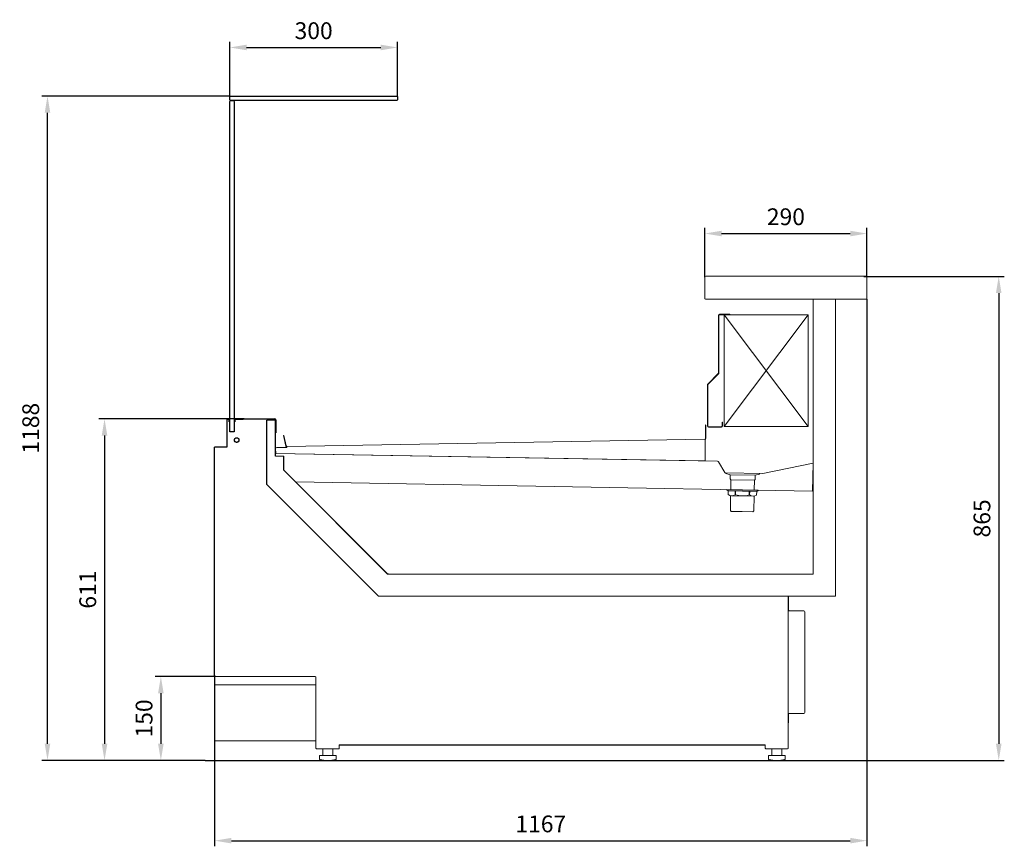
# Model space of a CAD drawing. Units: millimetres. Extents: x 32835 to 73317, y 6512 to 30905.
# Drawn here: x 54482 to 56243, y 23259 to 24737 of the extents above; entities that cross this region are included whole.
import ezdxf

# ---------------------------------------------------------------- set-up
doc = ezdxf.new("R2010")
doc.units = ezdxf.units.MM
doc.header["$LTSCALE"] = 20
doc.header["$PDSIZE"] = -1
doc.linetypes.add('JIS_02_2.0', pattern=[3, 2, -1])
for name, color, linetype in [('BASE', 170, 'Continuous'), ('QUOTE', 1, 'Continuous'), ('SOTTILE', 6, 'Continuous')]:
    doc.layers.add(name, color=color, linetype=linetype)
doc.dimstyles.new('STANDARD$0', dxfattribs={"dimscale": 10, "dimtxt": 1.5, "dimasz": 2, "dimexe": 2, "dimexo": 2, "dimgap": 2, "dimtad": 0, "dimtoh": 1, "dimdec": 0, "dimzin": 0, "dimdsep": 46, "dimtxsty": 'Standard', "dimcen": 2, "dimclrd": 1, "dimclre": 1, "dimclrt": 3, "dimadec": 0, "dimazin": 0, "dimtfac": 1, "dimtdec": 0, "dimtofl": 0, "dimtmove": 0, "dimatfit": 3, "dimfxl": 0, "dimtolj": 1, "dimtzin": 0, "dimarcsym": 0})

# ---------------------------------------------------------------- blocks, each defined once
blk = doc.blocks.new('*D1427')
at = {"layer": 'DEFPOINTS', "color": 0}
for p in [(55157.5, 24687), (54857.5, 24599.2), (55157.5, 24599.2)]:
    blk.add_point(p, dxfattribs=at)
at = {"layer": 'QUOTE', "color": 0, "lineweight": -2}
for p, q in [((54857.5, 24599.2), (54857.5, 24697)), ((54887.5, 24687), (55127.5, 24687)), ((55157.5, 24599.2), (55157.5, 24697))]:
    blk.add_line(p, q, dxfattribs=at)
at = {"layer": 'QUOTE', "color": 0}
for points in [[(54887.5, 24692), (54887.5, 24682), (54857.5, 24687)], [(55127.5, 24692), (55127.5, 24682), (55157.5, 24687)]]:
    blk.add_solid(points, dxfattribs=at)
at = {"layer": 'QUOTE', "color": 1, "insert": (55007.5, 24717), "char_height": 30, "attachment_point": 5}
blk.add_mtext('\\A1;300', dxfattribs=at)
blk = doc.blocks.new('*D1428')
at = {"layer": 'DEFPOINTS', "color": 0}
for p in [(55997, 24354.4), (55707, 24276.2), (55997, 24276.2)]:
    blk.add_point(p, dxfattribs=at)
at = {"layer": 'QUOTE', "color": 0, "lineweight": -2}
for p, q in [((55707, 24276.2), (55707, 24364.4)), ((55737, 24354.4), (55967, 24354.4)), ((55997, 24276.2), (55997, 24364.4))]:
    blk.add_line(p, q, dxfattribs=at)
at = {"layer": 'QUOTE', "color": 0}
for points in [[(55737, 24359.4), (55737, 24349.4), (55707, 24354.4)], [(55967, 24359.4), (55967, 24349.4), (55997, 24354.4)]]:
    blk.add_solid(points, dxfattribs=at)
at = {"layer": 'QUOTE', "color": 1, "insert": (55852, 24384.4), "char_height": 30, "attachment_point": 5}
blk.add_mtext('\\A1;290', dxfattribs=at)
blk = doc.blocks.new('*D1429')
at = {"layer": 'DEFPOINTS', "color": 0}
for p in [(55997, 24237.2), (54830.4, 23564.3), (55997, 23269.1)]:
    blk.add_point(p, dxfattribs=at)
at = {"layer": 'QUOTE', "color": 0, "lineweight": -2}
for p, q in [((55997, 24237.2), (55997, 23259.1)), ((54830.4, 23564.3), (54830.4, 23259.1)), ((54860.4, 23269.1), (55967, 23269.1))]:
    blk.add_line(p, q, dxfattribs=at)
at = {"layer": 'QUOTE', "color": 0}
for points in [[(54860.4, 23274.1), (54860.4, 23264.1), (54830.4, 23269.1)], [(55967, 23274.1), (55967, 23264.1), (55997, 23269.1)]]:
    blk.add_solid(points, dxfattribs=at)
at = {"layer": 'QUOTE', "color": 1, "insert": (55413.7, 23299.1), "char_height": 30, "attachment_point": 5}
blk.add_mtext('\\A1;1167', dxfattribs=at)
blk = doc.blocks.new('*D1430')
at = {"layer": 'DEFPOINTS', "color": 0}
for p in [(55991.3, 24277.9), (55926.9, 23412.5), (56232.6, 23412.5)]:
    blk.add_point(p, dxfattribs=at)
at = {"layer": 'QUOTE', "color": 0, "lineweight": -2}
for p, q in [((55991.3, 24277.9), (56242.6, 24277.9)), ((56232.6, 24247.9), (56232.6, 23442.5)), ((55926.9, 23412.5), (56242.6, 23412.5))]:
    blk.add_line(p, q, dxfattribs=at)
at = {"layer": 'QUOTE', "color": 0}
for points in [[(56227.6, 24247.9), (56237.6, 24247.9), (56232.6, 24277.9)], [(56227.6, 23442.5), (56237.6, 23442.5), (56232.6, 23412.5)]]:
    blk.add_solid(points, dxfattribs=at)
at = {"layer": 'QUOTE', "color": 1, "insert": (56202.6, 23845.2), "char_height": 30, "attachment_point": 5, "rotation": 90}
blk.add_mtext('\\A1;865', dxfattribs=at)
blk = doc.blocks.new('*D1431')
at = {"layer": 'DEFPOINTS', "color": 0}
for p in [(54883, 24023.2), (54633.6, 23412.5), (54813.5, 23412.5)]:
    blk.add_point(p, dxfattribs=at)
at = {"layer": 'QUOTE', "color": 0, "lineweight": -2}
for p, q in [((54883, 24023.2), (54623.6, 24023.2)), ((54633.6, 23993.2), (54633.6, 23442.5)), ((54813.5, 23412.5), (54623.6, 23412.5))]:
    blk.add_line(p, q, dxfattribs=at)
at = {"layer": 'QUOTE', "color": 0}
for points in [[(54628.6, 23993.2), (54638.6, 23993.2), (54633.6, 24023.2)], [(54628.6, 23442.5), (54638.6, 23442.5), (54633.6, 23412.5)]]:
    blk.add_solid(points, dxfattribs=at)
at = {"layer": 'QUOTE', "color": 1, "insert": (54603.6, 23717.9), "char_height": 30, "attachment_point": 5, "rotation": 90}
blk.add_mtext('\\A1;611', dxfattribs=at)
blk = doc.blocks.new('*D1432')
at = {"layer": 'DEFPOINTS', "color": 0}
for p in [(54531.6, 24600.2), (54858.5, 24600.2), (54813.5, 23412.5)]:
    blk.add_point(p, dxfattribs=at)
at = {"layer": 'QUOTE', "color": 0, "lineweight": -2}
for p, q in [((54858.5, 24600.2), (54521.6, 24600.2)), ((54531.6, 23442.5), (54531.6, 24570.2)), ((54813.5, 23412.5), (54521.6, 23412.5))]:
    blk.add_line(p, q, dxfattribs=at)
at = {"layer": 'QUOTE', "color": 0}
for points in [[(54526.6, 24570.2), (54536.6, 24570.2), (54531.6, 24600.2)], [(54526.6, 23442.5), (54536.6, 23442.5), (54531.6, 23412.5)]]:
    blk.add_solid(points, dxfattribs=at)
at = {"layer": 'QUOTE', "color": 1, "insert": (54501.6, 24006.4), "char_height": 30, "attachment_point": 5, "rotation": 90}
blk.add_mtext('\\A1;1188', dxfattribs=at)
blk = doc.blocks.new('*D1433')
at = {"layer": 'DEFPOINTS', "color": 0}
for p in [(54832.1, 23562.6), (54734.3, 23412.5), (54813.5, 23412.5)]:
    blk.add_point(p, dxfattribs=at)
at = {"layer": 'QUOTE', "color": 0, "lineweight": -2}
for p, q in [((54832.1, 23562.6), (54724.3, 23562.6)), ((54734.3, 23532.6), (54734.3, 23442.5)), ((54813.5, 23412.5), (54724.3, 23412.5))]:
    blk.add_line(p, q, dxfattribs=at)
at = {"layer": 'QUOTE', "color": 0}
for points in [[(54729.3, 23532.6), (54739.3, 23532.6), (54734.3, 23562.6)], [(54729.3, 23442.5), (54739.3, 23442.5), (54734.3, 23412.5)]]:
    blk.add_solid(points, dxfattribs=at)
at = {"layer": 'QUOTE', "color": 1, "insert": (54704.3, 23487.6), "char_height": 30, "attachment_point": 5, "rotation": 90}
blk.add_mtext('\\A1;150', dxfattribs=at)

msp = doc.modelspace()

# ---------------------------------------------------------------- linework, layer by layer
for p, q in [((54858.534, 24600.216), (54857.534, 24599.216)), ((54857.534, 24593.216), (54857.534, 24599.216)), ((54858.534, 24600.216), (55156.534, 24600.216)), ((55157.534, 24599.216), (55156.534, 24600.216)), ((55157.534, 24599.216), (55157.534, 24593.216)), ((54857.502, 24590.416), (54858.502, 24591.416)), ((54857.502, 24000.918), (54857.502, 24590.416)), ((54857.534, 24593.216), (54858.534, 24592.216)), ((54864.502, 24591.416), (54858.502, 24591.416)), ((55156.534, 24592.216), (54858.534, 24592.216)), ((54864.502, 24591.416), (54865.502, 24590.416)), ((54865.502, 24590.416), (54865.502, 24000.918)), ((55157.534, 24593.216), (55156.534, 24592.216)), ((54856.502, 24021.718), (54852.302, 24021.718)), ((54852.302, 24021.718), (54852.302, 23972.718)), ((54856.502, 24017.718), (54856.502, 24021.718)), ((54857.502, 24017.718), (54856.502, 24017.718)), ((54857.502, 23999.718), (54857.502, 24017.718)), ((54866.502, 24017.718), (54865.502, 24017.718)), ((54865.502, 24017.718), (54865.502, 23999.718)), ((54881.211, 24021.718), (54866.502, 24021.718)), ((54866.502, 24021.718), (54866.502, 24017.718)), ((54882.973, 24023.23), (54938.102, 24023.23)), ((54924.102, 23905.598), (54924.102, 24020.772)), ((54939.093, 24020.772), (54924.102, 24020.772)), ((54939.093, 23956.472), (54939.093, 24020.772)), ((54939.802, 24021.53), (54939.802, 23998.23)), ((54865.502, 23999.718), (54857.502, 23999.718)), ((54939.802, 23998.23), (54939.102, 23998.23)), ((54852.302, 23972.718), (54830.431, 23972.718)), ((54830.431, 23564.32), (54830.431, 23972.718)), ((54954.088, 23931.472), (54954.088, 23956.472)), ((54830.431, 23546.62), (54830.431, 23448.62)), ((55053.304, 23440.516), (55815.131, 23440.516)), ((54813.53, 23412.508), (55926.935, 23412.508))]:
    msp.add_line(p, q)
at = {"color": 7, "linetype": 'Continuous', "lineweight": 15}
for p, q in [((55706.98, 24238.234), (55706.98, 24276.233)), ((55708.68, 24277.933), (55995.28, 24277.933)), ((55996.98, 24276.233), (55996.98, 24237.234)), ((55996.98, 24237.234), (55707.98, 24237.234)), ((55900.981, 24237.234), (55900.981, 23746.716)), ((55940.98, 23706.216), (55940.98, 24237.234)), ((55733.155, 24210.009), (55733.155, 24209.309)), ((55733.155, 24210.009), (55751.555, 24210.009)), ((55751.555, 24209.309), (55751.555, 24210.009)), ((55731.455, 24104.717), (55731.455, 24208.309)), ((55732.155, 24208.309), (55731.455, 24208.309)), ((55732.155, 24104.717), (55732.155, 24208.309)), ((55733.155, 24209.309), (55751.555, 24209.309)), ((55741.655, 24209.309), (55741.655, 24009.309)), ((55741.655, 24209.309), (55891.655, 24209.309)), ((55891.655, 24209.309), (55741.655, 24009.309)), ((55741.655, 24209.309), (55891.655, 24009.309)), ((55891.655, 24209.309), (55891.655, 24009.309)), ((55712.154, 24085.002), (55731.162, 24104.01)), ((55731.657, 24103.515), (55731.162, 24104.01)), ((55731.455, 24104.717), (55732.155, 24104.717)), ((55712.649, 24084.507), (55731.657, 24103.515)), ((55712.356, 24083.8), (55711.656, 24083.8)), ((55711.656, 24010.309), (55711.656, 24083.8)), ((55712.154, 24085.002), (55712.649, 24084.507)), ((55712.356, 24010.309), (55712.356, 24083.8)), ((55737.756, 24010.109), (55737.756, 24017.109)), ((55738.456, 24017.109), (55737.756, 24017.109)), ((55738.456, 24010.109), (55738.456, 24017.109)), ((55711.656, 24010.309), (55712.356, 24010.309)), ((55713.356, 24009.109), (55713.356, 24008.409)), ((55736.756, 24009.109), (55713.356, 24009.109)), ((55736.756, 24008.409), (55713.356, 24008.409)), ((55736.756, 24008.409), (55736.756, 24009.109)), ((55738.456, 24010.109), (55737.756, 24010.109)), ((55741.655, 24009.309), (55891.655, 24009.309)), ((54954.088, 23956.472), (54939.093, 23956.472)), ((55729.905, 23947.216, 0), (54939.102, 23960.999, 0)), ((55742.572, 23927.37, 0), (55731.425, 23946.329, 0)), ((55139.845, 23745.716), (54954.088, 23931.472)), ((55900.731, 23943.78, 0), (55810.701, 23925.726, 0)), ((55900.731, 23943.78, 0), (55899.864, 23894.142, 0)), ((54970.264, 23915.425), (55139.874, 23745.814)), ((55810.487, 23925.707, 0), (55743.416, 23926.877, 0)), ((55810.487, 23925.707, 0), (55743.416, 23926.877, 0)), ((55744.838, 23926.853, 0), (55744.812, 23925.353, 0)), ((55752.276, 23923.222, 0), (55744.812, 23925.353, 0)), ((55752.145, 23915.723, 0), (55752.276, 23923.222, 0)), ((55752.145, 23915.723, 0), (55753.619, 23914.197, 0)), ((55752.276, 23923.222, 0), (55797.269, 23922.437, 0)), ((55753.313, 23896.7, 0), (55753.619, 23914.197, 0)), ((55753.619, 23914.197, 0), (55795.612, 23913.464, 0)), ((55795.306, 23895.967, 0), (55795.612, 23913.464, 0)), ((55797.138, 23914.938, 0), (55795.612, 23913.464, 0)), ((55797.138, 23914.938, 0), (55797.269, 23922.437, 0)), ((55797.269, 23922.437, 0), (55804.803, 23924.306, 0)), ((55804.829, 23925.806, 0), (55804.803, 23924.306, 0)), ((55123.484, 23706.216), (54924.102, 23905.598)), ((55899.864, 23894.142, 0), (54975.742, 23910.273, 0)), ((55746.314, 23896.822, 0), (55746.3, 23896.022, 0)), ((55746.3, 23896.022, 0), (55802.291, 23895.045, 0)), ((55746.3, 23896.022, 0), (55748.77, 23894.279, 0)), ((55746.314, 23896.822, 0), (55802.306, 23895.845, 0)), ((55748.657, 23887.78, 0), (55748.77, 23894.279, 0)), ((55799.762, 23893.389, 0), (55748.77, 23894.279, 0)), ((55761.155, 23887.562, 0), (55761.268, 23894.061, 0)), ((55761.855, 23887.55, 0), (55761.968, 23894.049, 0)), ((55786.451, 23887.12, 0), (55786.564, 23893.619, 0)), ((55787.151, 23887.108, 0), (55787.264, 23893.607, 0)), ((55799.649, 23886.89, 0), (55799.762, 23893.389, 0)), ((55802.292, 23895.045, 0), (55799.762, 23893.389, 0)), ((55802.306, 23895.845, 0), (55802.292, 23895.045, 0)), ((55752.659, 23859.206, 0), (55753.124, 23885.845, 0)), ((55754.871, 23885.671, 0), (55793.365, 23884.999, 0)), ((55761.855, 23887.55, 0), (55761.155, 23887.562, 0)), ((55787.151, 23887.108, 0), (55786.451, 23887.12, 0)), ((55794.652, 23858.473, 0), (55795.117, 23885.112, 0)), ((55754.132, 23857.68, 0), (55752.659, 23859.206, 0)), ((55754.132, 23857.68, 0), (55773.629, 23857.34, 0)), ((55793.126, 23856.999, 0), (55794.652, 23858.473, 0)), ((55773.629, 23857.34, 0), (55793.126, 23856.999, 0)), ((55139.845, 23745.716), (55899.981, 23745.716)), ((55140.935, 23746.875), (55139.874, 23745.814)), ((55123.484, 23706.216), (55921.48, 23706.216)), ((55940.98, 23706.216), (55141.63, 23706.216)), ((55856.131, 23706.216), (55856.131, 23434.516)), ((55856.781, 23681.116), (55856.781, 23706.216)), ((55857.781, 23680.116), (55884.361, 23680.116)), ((55886.061, 23678.416), (55886.061, 23498.416)), ((55009.954, 23562.62), (54832.131, 23562.62)), ((55011.654, 23560.92), (55011.654, 23478.941)), ((55009.954, 23547.62), (54831.431, 23547.62)), ((55856.781, 23479.966), (55856.781, 23495.716)), ((55884.361, 23496.716), (55857.781, 23496.716)), ((55011.654, 23478.89), (55011.654, 23434.516)), ((55009.954, 23447.62), (54831.431, 23447.62)), ((55053.304, 23440.516), (55053.304, 23434.516)), ((55815.131, 23434.516), (55815.131, 23440.516)), ((55052.304, 23433.516), (55012.654, 23433.516)), ((55017.804, 23420.516), (55017.804, 23415.29)), ((55018.804, 23421.516), (55024.804, 23421.516)), ((55023.804, 23432.616), (55023.804, 23421.516)), ((55024.804, 23421.516), (55040.804, 23421.516)), ((55040.804, 23421.516), (55046.804, 23421.516)), ((55041.804, 23421.516), (55041.804, 23432.616)), ((55047.804, 23420.516), (55047.804, 23415.312)), ((55855.131, 23433.516), (55816.131, 23433.516)), ((55820.631, 23420.516), (55820.631, 23415.29)), ((55821.631, 23421.516), (55827.631, 23421.516)), ((55826.631, 23433.516), (55826.631, 23421.516)), ((55827.631, 23421.516), (55843.631, 23421.516)), ((55843.631, 23421.516), (55849.631, 23421.516)), ((55844.631, 23421.516), (55844.631, 23433.516)), ((55850.631, 23420.516), (55850.631, 23415.312))]:
    msp.add_line(p, q, dxfattribs=at)
at = {"color": 4, "linetype": 'Continuous', "lineweight": 15}
for p, q in [((54857.502, 24000.918), (54858.502, 23999.918)), ((54864.502, 23999.918), (54858.502, 23999.918)), ((54864.502, 23999.918), (54865.502, 24000.918))]:
    msp.add_line(p, q, dxfattribs=at)
msp.add_circle((54869.902, 23985.218), 4.1)
at = {"color": 7, "linetype": 'Continuous', "lineweight": 15}
for centre, radius, start, end in [((55708.68, 24276.233), 1.7, 90, 180), ((55995.28, 24276.233), 1.7, 0, 90), ((55707.98, 24238.234), 1, 180, 270), ((55733.155, 24208.309), 1.7, 90, 180), ((55733.155, 24208.309), 1, 90, 180), ((55730.455, 24104.717), 1, 315, 0), ((55730.455, 24104.717), 1.7, 315, 0), ((55713.356, 24083.8), 1.7, 135, 180), ((55713.356, 24083.8), 1, 135, 180), ((55713.356, 24010.109), 1.7, 180, 270), ((55713.356, 24010.109), 1, 180, 270), ((55736.756, 24010.109), 1.7, 270, 0), ((55736.756, 24010.109), 1, 270, 0), ((55729.873, 23945.417, 0), 1.8, 30.453562, 89), ((55743.434, 23927.877, 0), 1, 210.453562, 269), ((55810.504, 23926.707, 0), 1, 269, 281.33922), ((55755.059, 23896.435, 0), 10.766, 233.510657, 304.489343), ((55774.795, 23924.152, 0), 38.822, 250.528882, 287.471118), ((55793.553, 23895.763, 0), 10.766, 233.510657, 304.489343), ((55899.981, 23746.716), 1, 270, 0), ((55857.781, 23681.116), 1, 180, 270), ((55884.361, 23678.416), 1.7, 0, 90), ((54832.131, 23564.32), 1.7, 180, 270), ((55009.954, 23560.92), 1.7, 0, 90), ((55857.781, 23495.716), 1, 90, 180), ((55884.361, 23498.416), 1.7, 270, 0), ((55012.654, 23434.516), 1, 180, 270), ((55018.804, 23420.516), 1, 90, 180), ((55046.804, 23420.516), 1, 0, 90), ((55052.304, 23434.516), 1, 270, 0), ((55816.131, 23434.516), 1, 180, 270), ((55821.631, 23420.516), 1, 90, 180), ((55849.631, 23420.516), 1, 0, 90), ((55855.131, 23434.516), 1, 270, 0), ((55018.804, 23415.29), 1, 180, 254.999193), ((55032.341, 23465.808), 53.3, 254.999193, 271.232038), ((55033.157, 23466.365), 53.845, 270.350538, 284.965177), ((55046.804, 23415.312), 1, 284.965177, 0), ((55821.631, 23415.29), 1, 180, 255.000003), ((55835.168, 23465.813), 53.305, 255.000003, 271.231322), ((55835.984, 23466.366), 53.847, 270.350675, 284.965037), ((55849.631, 23415.312), 1, 284.965037, 0)]:
    msp.add_arc(centre, radius, start, end, dxfattribs=at)
for centre, radius, start, end in [((54882.901, 24021.53), 1.7, 89.999177, 173.64518), ((54938.102, 24021.53), 1.7, 0, 90), ((54831.431, 23546.62), 1, 90, 180)]:
    msp.add_arc(centre, radius, start, end)
at = {"lineweight": 15}
msp.add_arc((54831.431, 23448.62), 1, 180, 270, dxfattribs=at)
at = {"layer": 'BASE', "color": 0, "linetype": 'JIS_02_2.0'}
msp.add_circle((54869.902, 23985.218), 4.1, dxfattribs=at)
at = {"layer": 'SOTTILE', "linetype": 'Continuous', "lineweight": 15}
for p, q in [((55708.318, 23987.928, 0), (55708.318, 24012.008, 0)), ((55709.018, 23987.928, 0), (55709.018, 24012.008, 0)), ((54953.746, 23993.446, 0), (54957.769, 23974.521, 0)), ((54954.431, 23993.592, 0), (54958.454, 23974.666, 0)), ((55707.336, 23986.929, 0), (54959.45, 23973.874, 0)), ((55707.348, 23986.229, 0), (55707.336, 23986.929, 0)), ((55707.348, 23948.831, 0), (55707.348, 23985.199, 0)), ((54939.517, 23969.809, 0), (54939.518, 23969.796, 0)), ((54939.65, 23962.227, 0), (54939.518, 23969.796, 0)), ((54941.482, 23971.843, 0), (54959.48, 23972.157, 0)), ((54959.45, 23973.874, 0), (54959.48, 23972.145, 0)), ((55707.335, 23948.094, 0), (54939.637, 23961.49, 0))]:
    msp.add_line(p, q, dxfattribs=at)
at = {"layer": 'SOTTILE'}
for p, q in [((55709.018, 24012.008, 0), (55708.318, 24012.008, 0)), ((54953.746, 23993.446, 0), (54954.431, 23993.592, 0))]:
    msp.add_line(p, q, dxfattribs=at)
at = {"layer": 'SOTTILE', "linetype": 'Continuous', "lineweight": 15, "elevation": 0, "flags": 128}
for points in [[(54939.65, 23962.227), (54939.645, 23961.941), (54939.641, 23961.701), (54939.638, 23961.542), (54939.637, 23961.49), (54939.637, 23961.552), (54939.64, 23961.719), (54939.644, 23961.965), (54939.649, 23962.253)], [(54939.65, 23962.239), (54939.649, 23962.22), (54939.649, 23962.204), (54939.649, 23962.194), (54939.649, 23962.19), (54939.649, 23962.194), (54939.649, 23962.205), (54939.649, 23962.222), (54939.65, 23962.241)]]:
    msp.add_lwpolyline(points, dxfattribs=at)
at = {"layer": 'SOTTILE', "linetype": 'Continuous', "lineweight": 15}
for centre, radius, start, end in [((55797.476, 23986.711, 0), 90.14, 179.861886, 180.961386), ((55707.318, 23987.928, 0), 1, 271, 0), ((55735.509, 23985.752, 0), 28.165, 179.030466, 180.892012), ((55707.318, 23987.928, 0), 1.7, 271, 0), ((54941.517, 23969.843, 0), 2, 90.995637, 180.995636), ((54959.432, 23974.874, 0), 1.7, 192, 271), ((54959.432, 23974.874, 0), 1, 192, 271), ((55410.312, 23953.83, 0), 297.078, 358.89373, 359.035855)]:
    msp.add_arc(centre, radius, start, end, dxfattribs=at)

# ---------------------------------------------------------------- dimensions: what is measured, and where the dimension line sits
at = {"layer": 'QUOTE'}
for base, p1, p2, picture, middle in [((55157.534, 24686.963), (54857.534, 24599.216), (55157.534, 24599.216), '*D1427', (55007.534, 24716.963)), ((55996.98, 24354.356), (55706.98, 24276.233), (55996.98, 24276.233), '*D1428', (55851.98, 24384.356)), ((55996.98, 23269.052), (54830.431, 23564.32), (55996.98, 24237.234), '*D1429', (55413.705, 23299.052))]:
    dim = msp.add_linear_dim(base=base, p1=p1, p2=p2, dimstyle='STANDARD$0', override={"dimscale": 1, "dimtxt": 30, "dimasz": 30, "dimexe": 10, "dimexo": 0, "dimgap": 15, "dimtad": 1, "dimtoh": 0, "dimzin": 8, "dimcen": -2.5, "dimclrd": 0, "dimclre": 0, "dimclrt": 1, "dimtofl": 1}, dxfattribs=at)
    dim.commit()
    dim.dimension.update_dxf_attribs({"geometry": picture, "text_midpoint": middle})
for base, p1, p2, picture, middle in [((54531.553, 24600.216), (54813.53, 23412.508), (54858.534, 24600.216), '*D1432', (54501.553, 24006.362)), ((56232.567, 23412.508), (55991.28, 24277.933), (55926.935, 23412.508), '*D1430', (56202.567, 23845.221)), ((54633.593, 23412.508), (54882.973, 24023.23), (54813.53, 23412.508), '*D1431', (54603.593, 23717.869)), ((54734.296, 23412.508), (54832.131, 23562.62), (54813.53, 23412.508), '*D1433', (54704.296, 23487.564))]:
    dim = msp.add_linear_dim(base=base, p1=p1, p2=p2, angle=90, dimstyle='STANDARD$0', override={"dimscale": 1, "dimtxt": 30, "dimasz": 30, "dimexe": 10, "dimexo": 0, "dimgap": 15, "dimtad": 1, "dimtoh": 0, "dimzin": 8, "dimcen": -2.5, "dimclrd": 0, "dimclre": 0, "dimclrt": 1, "dimtofl": 1}, dxfattribs=at)
    dim.commit()
    dim.dimension.update_dxf_attribs({"geometry": picture, "text_midpoint": middle})

doc.saveas('drawing.dxf')
